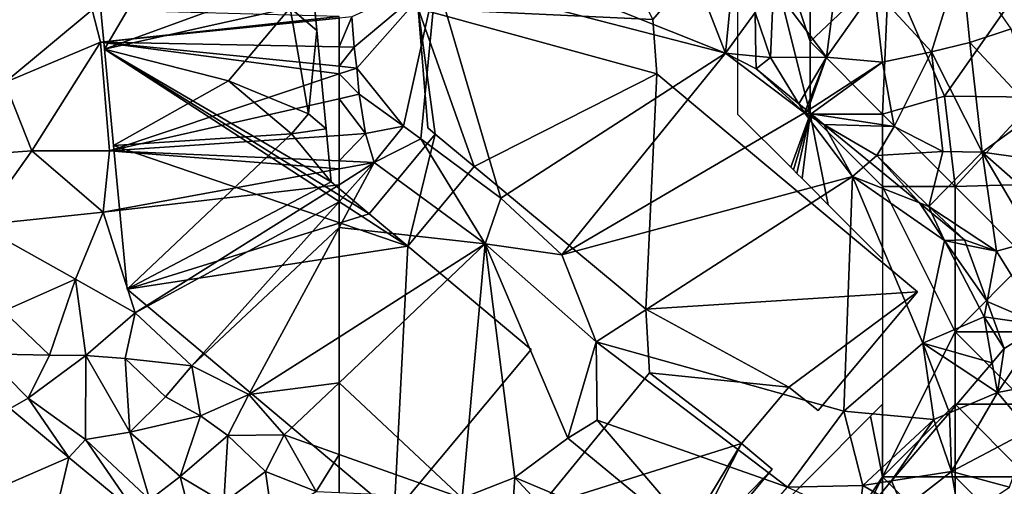
# Model space of a CAD drawing. Extents: x 571000 to 572033, y 6225000 to 6226022.
# Drawn here: x 571478 to 571546, y 6225207 to 6225239 of the extents above; entities that cross this region are included whole.
import ezdxf

# ---------------------------------------------------------------- set-up
doc = ezdxf.new("R2010")
doc.units = 0
doc.header["$MEASUREMENT"] = 0
for name, color, linetype in [('Bygninger_LOD2', 1, 'Continuous'), ('Skov', 109, 'Continuous'), ('Terraen', 33, 'Continuous'), ('Terraen_skov', 33, 'Continuous'), ('Terraen_vej', 33, 'Continuous')]:
    doc.layers.add(name, color=color, linetype=linetype)

# ---------------------------------------------------------------- blocks, each defined once
blk = doc.blocks.new('1km_6225_571_UTM32_ACAD_1_FMEBLOCK49')
at = {"layer": 'Terraen_vej', "color": 251, "true_color": 0x555555}
for points in [[(43.866, 21.338, 68.66), (39.816, 24.701, 68.663), (37.703, 18.657, 68.758)], [(42.32, 14.825, 68.618), (43.866, 21.338, 68.66), (37.703, 18.657, 68.758)], [(42.32, 14.825, 68.618), (48.513, 17.482, 68.619), (43.866, 21.338, 68.66)]]:
    blk.add_polyline3d(points, close=True, dxfattribs=at)
blk = doc.blocks.new('1km_6225_571_UTM32_ACAD_1_FMEBLOCK95')
at = {"layer": 'Terraen_skov', "color": 92, "true_color": 0x00cc00}
for points in [[(-34.06, 27.355, 68.94), (-33.19, 34.105, 69.2), (-37.71, 32.205, 69.09)], [(-34.06, 27.355, 68.94), (-30.78, 32.035, 69.14), (-33.19, 34.105, 69.2)], [(-30.78, 32.035, 69.14), (-26.82, 27.735, 69.09), (-24.77, 34.305, 69.34)], [(-24.17, 28.385, 69.25), (-24.77, 34.305, 69.34), (-26.82, 27.735, 69.09)], [(-24.17, 28.385, 69.25), (-21.33, 29.325, 69.3), (-24.77, 34.305, 69.34)], [(-38.99, 30.441, 68.958), (-37.93, 27.335, 69.04), (-37.71, 32.205, 69.09)], [(-37.93, 27.335, 69.04), (-34.06, 27.355, 68.94), (-37.71, 32.205, 69.09)], [(-30.2, 27.025, 68.97), (-30.78, 32.035, 69.14), (-34.06, 27.355, 68.94)], [(-30.2, 27.025, 68.97), (-26.82, 27.735, 69.09), (-30.78, 32.035, 69.14)], [(-38.99, 30.441, 68.958), (-38.928, 27.435, 68.946), (-37.93, 27.335, 69.04)], [(-19.63, 23.505, 69.16), (-21.33, 29.325, 69.3), (-24.17, 28.385, 69.25)], [(-23.33, 20.815, 68.94), (-24.17, 28.385, 69.25), (-26.82, 27.735, 69.09)], [(-23.33, 20.815, 68.94), (-19.63, 23.505, 69.16), (-24.17, 28.385, 69.25)], [(-38.928, 27.435, 68.946), (-38.91, 26.555, 68.825), (-37.93, 27.335, 69.04)], [(-38.91, 26.555, 68.825), (-35.974, 24.15, 68.806), (-37.93, 27.335, 69.04)], [(-35.974, 24.15, 68.806), (-34.06, 27.355, 68.94), (-37.93, 27.335, 69.04)], [(-35.974, 24.15, 68.806), (-35.496, 23.759, 68.771), (-34.06, 27.355, 68.94)], [(-35.496, 23.759, 68.771), (-35.378, 23.662, 68.768), (-34.06, 27.355, 68.94)], [(-35.378, 23.662, 68.768), (-30.2, 27.025, 68.97), (-34.06, 27.355, 68.94)], [(-29.39, 22.595, 68.9), (-26.82, 27.735, 69.09), (-30.2, 27.025, 68.97)], [(-26.04, 20.855, 68.93), (-26.82, 27.735, 69.09), (-29.39, 22.595, 68.9)], [(-23.33, 20.815, 68.94), (-26.82, 27.735, 69.09), (-26.04, 20.855, 68.93)], [(-35.126, 23.455, 68.77), (-30.2, 27.025, 68.97), (-35.378, 23.662, 68.768)], [(-35.126, 23.455, 68.77), (-29.39, 22.595, 68.9), (-30.2, 27.025, 68.97)], [(-34.238, 22.729, 68.809), (-29.39, 22.595, 68.9), (-35.126, 23.455, 68.77)], [(-23.33, 20.815, 68.94), (-16.21, 19.825, 69.17), (-19.63, 23.505, 69.16)], [(-31.094, 20.153, 68.883), (-30.6, 20.585, 68.94), (-34.238, 22.729, 68.809)], [(-34.238, 22.729, 68.809), (-30.6, 20.585, 68.94), (-29.39, 22.595, 68.9)], [(-30.6, 20.585, 68.94), (-26.04, 20.855, 68.93), (-29.39, 22.595, 68.9)], [(-27.636, 17.32, 68.82), (-30.6, 20.585, 68.94), (-31.094, 20.153, 68.883)], [(-30.6, 20.585, 68.94), (-27.01, 17.075, 68.83), (-26.04, 20.855, 68.93)], [(-27.636, 17.32, 68.82), (-27.01, 17.075, 68.83), (-30.6, 20.585, 68.94)], [(-27.01, 17.075, 68.83), (-23.33, 20.815, 68.94), (-26.04, 20.855, 68.93)], [(-22.33, 13.995, 68.94), (-23.33, 20.815, 68.94), (-27.01, 17.075, 68.83)], [(-17.76, 15.925, 69), (-23.33, 20.815, 68.94), (-19.74, 14.705, 68.94)], [(-17.76, 15.925, 69), (-16.21, 19.825, 69.17), (-23.33, 20.815, 68.94)], [(-22.33, 13.995, 68.94), (-19.74, 14.705, 68.94), (-23.33, 20.815, 68.94)], [(-27.636, 17.32, 68.82), (-26.807, 16.642, 68.813), (-27.01, 17.075, 68.83)], [(-26.807, 16.642, 68.813), (-24.54, 14.785, 68.841), (-27.01, 17.075, 68.83)], [(-27.01, 17.075, 68.83), (-24.54, 14.785, 68.841), (-22.33, 13.995, 68.94)], [(-22.33, 13.995, 68.94), (-24.54, 14.785, 68.841), (-24.406, 14.418, 68.824)], [(-24.406, 14.418, 68.824), (-22.987, 10.534, 68.833), (-22.33, 13.995, 68.94)], [(-19.16, 8.895, 68.97), (-19.74, 14.705, 68.94), (-22.33, 13.995, 68.94)], [(-19.16, 8.895, 68.97), (-22.33, 13.995, 68.94), (-22.987, 10.534, 68.833)], [(-22.564, 9.376, 68.826), (-19.16, 8.895, 68.97), (-22.987, 10.534, 68.833)], [(-22.564, 9.376, 68.826), (-21.8, 7.285, 68.886), (-19.16, 8.895, 68.97)], [(-21.8, 7.285, 68.886), (-22.27, 4.245, 68.91), (-19.16, 8.895, 68.97)], [(-22.27, 4.245, 68.91), (-17.48, 5.175, 68.86), (-19.16, 8.895, 68.97)], [(-21.8, 7.285, 68.886), (-22.633, 6.307, 68.867), (-22.27, 4.245, 68.91)], [(-23.627, 5.142, 68.868), (-22.27, 4.245, 68.91), (-22.633, 6.307, 68.867)], [(-25.582, 2.849, 68.835), (-22.27, 4.245, 68.91), (-23.627, 5.142, 68.868)], [(-20.09, 1.625, 68.84), (-17.48, 5.175, 68.86), (-22.27, 4.245, 68.91)], [(-25.44, -1.185, 68.82), (-22.27, 4.245, 68.91), (-25.582, 2.849, 68.835)], [(-25.44, -1.185, 68.82), (-20.09, 1.625, 68.84), (-22.27, 4.245, 68.91)], [(-26.463, 1.816, 68.812), (-25.44, -1.185, 68.82), (-25.582, 2.849, 68.835)], [(-26.463, 1.816, 68.812), (-29.581, -1.841, 68.766), (-25.44, -1.185, 68.82)], [(-21.44, -2.265, 68.77), (-20.09, 1.625, 68.84), (-25.44, -1.185, 68.82)], [(-29.581, -1.841, 68.766), (-28.75, -3.775, 68.79), (-25.44, -1.185, 68.82)], [(-24.86, -4.575, 68.74), (-25.44, -1.185, 68.82), (-28.75, -3.775, 68.79)], [(-24.86, -4.575, 68.74), (-21.44, -2.265, 68.77), (-25.44, -1.185, 68.82)], [(-29.581, -1.841, 68.766), (-30.413, -2.816, 68.76), (-28.75, -3.775, 68.79)]]:
    blk.add_polyline3d(points, close=True, dxfattribs=at)
blk = doc.blocks.new('1km_6225_571_UTM32_ACAD_1_FMEBLOCK109')
at = {"layer": 'Terraen', "color": 9, "true_color": 0xbbbbbb}
for points in [[(-35.83, 49.2, 68.75), (-40.45, 61.05, 68.76), (-54.46, 56.64, 68.79)], [(-35.83, 49.2, 68.75), (-35.15, 56.27, 68.82), (-40.45, 61.05, 68.76)], [(-35.83, 49.2, 68.75), (-54.46, 56.64, 68.79), (-55.79, 54.37, 68.76)], [(-35.15, 56.27, 68.82), (-35.83, 49.2, 68.75), (-33.8, 51.996, 68.958)], [(-61.45, 49.61, 67.53), (-55.79, 54.37, 68.76), (-61.62, 51.69, 68.78)], [(-61.45, 49.61, 67.53), (-61.27, 48.17, 67.53), (-55.79, 54.37, 68.76)], [(-58.06, 44.17, 69.13), (-55.79, 54.37, 68.76), (-61.27, 48.17, 67.53)], [(-56.86, 43.28, 68.73), (-55.79, 54.37, 68.76), (-58.06, 44.17, 69.13)], [(-51.34, 39.21, 68.81), (-55.79, 54.37, 68.76), (-56.86, 43.28, 68.73)], [(-51.34, 39.21, 68.81), (-35.83, 49.2, 68.75), (-55.79, 54.37, 68.76)], [(-62.5, 49.631, 67.606), (-61.45, 49.61, 67.53), (-61.62, 51.69, 68.78)], [(-62.5, 49.631, 67.606), (-61.62, 51.69, 68.78), (-62.5, 51.602, 68.781)], [(-33.8, 51.996, 68.958), (-35.83, 49.2, 68.75), (-33.738, 48.99, 68.946)], [(-62.5, 48.295, 67.618), (-61.45, 49.61, 67.53), (-62.5, 49.631, 67.606)], [(-62.5, 48.295, 67.618), (-61.27, 48.17, 67.53), (-61.45, 49.61, 67.53)], [(-47.12, 35.3, 68.82), (-35.83, 49.2, 68.75), (-51.34, 39.21, 68.81)], [(-47.12, 35.3, 68.82), (-30.4, 45.08, 68.76), (-35.83, 49.2, 68.75)], [(-33.72, 48.11, 68.825), (-33.738, 48.99, 68.946), (-35.83, 49.2, 68.75)], [(-30.4, 45.08, 68.76), (-33.72, 48.11, 68.825), (-35.83, 49.2, 68.75)], [(-62.5, 48.295, 67.618), (-62.5, 47.759, 67.618), (-61.27, 48.17, 67.53)], [(-62.5, 47.759, 67.618), (-61.12, 46.36, 67.53), (-61.27, 48.17, 67.53)], [(-62.5, 47.759, 67.618), (-62.5, 46.047, 67.628), (-61.12, 46.36, 67.53)], [(-58.06, 44.17, 69.13), (-61.27, 48.17, 67.53), (-61.12, 46.36, 67.53)], [(-30.784, 45.705, 68.806), (-33.72, 48.11, 68.825), (-30.4, 45.08, 68.76)], [(-62.5, 46.047, 67.628), (-60.67, 43.65, 68.67), (-61.12, 46.36, 67.53)], [(-60.67, 43.65, 68.67), (-58.06, 44.17, 69.13), (-61.12, 46.36, 67.53)], [(-62.5, 46.047, 67.628), (-62.5, 43.527, 68.678), (-60.67, 43.65, 68.67)], [(-30.784, 45.705, 68.806), (-30.4, 45.08, 68.76), (-30.306, 45.314, 68.771)], [(-47.12, 35.3, 68.82), (-27.07, 40.69, 68.75), (-30.4, 45.08, 68.76)], [(-30.306, 45.314, 68.771), (-30.4, 45.08, 68.76), (-30.188, 45.217, 68.768)], [(-29.936, 45.01, 68.77), (-30.188, 45.217, 68.768), (-30.4, 45.08, 68.76)], [(-29.048, 44.284, 68.809), (-30.4, 45.08, 68.76), (-27.07, 40.69, 68.75)], [(-29.048, 44.284, 68.809), (-29.936, 45.01, 68.77), (-30.4, 45.08, 68.76)], [(-60.07, 41.66, 68.7), (-58.06, 44.17, 69.13), (-60.67, 43.65, 68.67)], [(-60.07, 41.66, 68.7), (-56.86, 43.28, 68.73), (-58.06, 44.17, 69.13)], [(-25.904, 41.708, 68.883), (-29.048, 44.284, 68.809), (-27.07, 40.69, 68.75)], [(-62.5, 41.766, 68.707), (-60.07, 41.66, 68.7), (-60.67, 43.65, 68.67)], [(-62.5, 41.766, 68.707), (-60.67, 43.65, 68.67), (-62.5, 43.527, 68.678)], [(-52.41, 36.05, 68.74), (-56.86, 43.28, 68.73), (-60.07, 41.66, 68.7)], [(-52.41, 36.05, 68.74), (-51.34, 39.21, 68.81), (-56.86, 43.28, 68.73)], [(-62.5, 41.766, 68.707), (-62.5, 41.216, 68.706), (-60.07, 41.66, 68.7)], [(-62.5, 41.216, 68.706), (-62.5, 40.131, 68.712), (-60.07, 41.66, 68.7)], [(-62.5, 40.131, 68.712), (-62.5, 38.954, 68.725), (-60.07, 41.66, 68.7)], [(-62.5, 38.954, 68.725), (-62.5, 37.168, 68.745), (-60.07, 41.66, 68.7)], [(-62.5, 37.168, 68.745), (-52.41, 36.05, 68.74), (-60.07, 41.66, 68.7)], [(-22.446, 38.875, 68.82), (-25.904, 41.708, 68.883), (-27.07, 40.69, 68.75)], [(-44.76, 29.3, 68.74), (-27.07, 40.69, 68.75), (-47.12, 35.3, 68.82)], [(-27.68, 24.52, 68.74), (-27.07, 40.69, 68.75), (-44.76, 29.3, 68.74)], [(-27.68, 24.52, 68.74), (-22.22, 29.2, 68.75), (-27.07, 40.69, 68.75)], [(-22.446, 38.875, 68.82), (-27.07, 40.69, 68.75), (-20.72, 36.28, 68.74)], [(-22.22, 29.2, 68.75), (-20.72, 36.28, 68.74), (-27.07, 40.69, 68.75)], [(-52.41, 36.05, 68.74), (-47.12, 35.3, 68.82), (-51.34, 39.21, 68.81)], [(-22.446, 38.875, 68.82), (-20.72, 36.28, 68.74), (-21.617, 38.197, 68.813)], [(-21.617, 38.197, 68.813), (-20.72, 36.28, 68.74), (-19.35, 36.34, 68.841)], [(-62.5, 37.168, 68.745), (-62.5, 29.629, 68.814), (-52.41, 36.05, 68.74)], [(-62.5, 26.469, 68.842), (-54, 18.53, 68.69), (-52.41, 36.05, 68.74)], [(-62.5, 29.629, 68.814), (-62.5, 26.469, 68.842), (-52.41, 36.05, 68.74)], [(-54, 18.53, 68.69), (-50.36, 19.94, 68.73), (-52.41, 36.05, 68.74)], [(-44.76, 29.3, 68.74), (-47.12, 35.3, 68.82), (-52.41, 36.05, 68.74)], [(-46.72, 22.67, 68.76), (-44.76, 29.3, 68.74), (-52.41, 36.05, 68.74)], [(-50.36, 19.94, 68.73), (-46.72, 22.67, 68.76), (-52.41, 36.05, 68.74)], [(-22.22, 29.2, 68.75), (-18, 31.02, 68.8), (-20.72, 36.28, 68.74)], [(-20.72, 36.28, 68.74), (-19.216, 35.973, 68.824), (-19.35, 36.34, 68.841)], [(-19.216, 35.973, 68.824), (-20.72, 36.28, 68.74), (-17.797, 32.089, 68.833)], [(-20.72, 36.28, 68.74), (-18, 31.02, 68.8), (-17.797, 32.089, 68.833)], [(-17.374, 30.931, 68.826), (-17.797, 32.089, 68.833), (-18, 31.02, 68.8)], [(-17.443, 27.862, 68.867), (-18, 31.02, 68.8), (-22.22, 29.2, 68.75)], [(-17.443, 27.862, 68.867), (-16.61, 28.84, 68.886), (-18, 31.02, 68.8)], [(-18, 31.02, 68.8), (-16.61, 28.84, 68.886), (-17.374, 30.931, 68.826)], [(-44.69, 23.89, 68.8), (-44.76, 29.3, 68.74), (-46.72, 22.67, 68.76)], [(-31.56, 19.29, 68.76), (-44.76, 29.3, 68.74), (-44.69, 23.89, 68.8)], [(-31.56, 19.29, 68.76), (-27.68, 24.52, 68.74), (-44.76, 29.3, 68.74)], [(-27.68, 24.52, 68.74), (-21.47, 23.95, 68.81), (-22.22, 29.2, 68.75)], [(-20.392, 24.404, 68.835), (-18.437, 26.697, 68.868), (-22.22, 29.2, 68.75)], [(-20.392, 24.404, 68.835), (-22.22, 29.2, 68.75), (-21.47, 23.95, 68.81)], [(-18.437, 26.697, 68.868), (-17.443, 27.862, 68.867), (-22.22, 29.2, 68.75)], [(-62.5, 26.469, 68.842), (-62.5, 21.541, 68.822), (-54, 18.53, 68.69)], [(-31.56, 19.29, 68.76), (-26.37, 19.4, 68.74), (-27.68, 24.52, 68.74)], [(-26.37, 19.4, 68.74), (-21.47, 23.95, 68.81), (-27.68, 24.52, 68.74)], [(-36.2, 14.01, 68.76), (-44.69, 23.89, 68.8), (-46.72, 22.67, 68.76)], [(-36.2, 14.01, 68.76), (-31.56, 19.29, 68.76), (-44.69, 23.89, 68.8)], [(-21.47, 23.95, 68.81), (-26.37, 19.4, 68.74), (-24.391, 19.714, 68.766)], [(-21.273, 23.371, 68.812), (-21.47, 23.95, 68.81), (-24.391, 19.714, 68.766)], [(-21.273, 23.371, 68.812), (-20.392, 24.404, 68.835), (-21.47, 23.95, 68.81)], [(-36.2, 14.01, 68.76), (-46.72, 22.67, 68.76), (-50.36, 19.94, 68.73)], [(-62.5, 21.541, 68.822), (-62.5, 18.91, 68.724), (-54, 18.53, 68.69)], [(-51.1, 9.3, 68.77), (-50.36, 19.94, 68.73), (-54, 18.53, 68.69)], [(-39.35, 8.08, 68.69), (-50.36, 19.94, 68.73), (-51.1, 9.3, 68.77)], [(-39.35, 8.08, 68.69), (-36.2, 14.01, 68.76), (-50.36, 19.94, 68.73)], [(-24.391, 19.714, 68.766), (-26.37, 19.4, 68.74), (-25.223, 18.739, 68.76)], [(-26.666, 17.045, 68.732), (-26.37, 19.4, 68.74), (-31.56, 19.29, 68.76)], [(-26.666, 17.045, 68.732), (-25.223, 18.739, 68.76), (-26.37, 19.4, 68.74)]]:
    blk.add_polyline3d(points, close=True, dxfattribs=at)
blk = doc.blocks.new('1km_6225_571_UTM32_ACAD_1_FMEBLOCK169')
at = {"layer": 'Terraen', "color": 9, "true_color": 0xbbbbbb}
for points in [[(39.44, 47.18, 68.78), (45.47, 52.18, 68.78), (37.72, 53, 68.82)], [(39.44, 47.18, 68.78), (46.05, 49.96, 68.8), (45.47, 52.18, 68.78)], [(62.5, 51.714, 68.78), (45.47, 52.18, 68.78), (46.05, 49.96, 68.8)], [(62.5, 51.714, 68.78), (46.05, 49.96, 68.8), (62.5, 51.602, 68.781)], [(62.5, 49.631, 67.606), (62.5, 51.602, 68.781), (46.05, 49.96, 68.8)], [(41.3, 42.46, 68.76), (46.05, 49.96, 68.8), (39.44, 47.18, 68.78)], [(41.3, 42.46, 68.76), (46.66, 42.46, 68.75), (46.05, 49.96, 68.8)], [(62.5, 48.295, 67.618), (46.05, 49.96, 68.8), (62.5, 47.759, 67.618)], [(46.05, 49.96, 68.8), (46.66, 42.46, 68.75), (62.5, 47.759, 67.618)], [(62.5, 48.295, 67.618), (62.5, 49.631, 67.606), (46.05, 49.96, 68.8)], [(62.5, 47.759, 67.618), (46.66, 42.46, 68.75), (62.5, 46.047, 67.628)], [(41.3, 42.46, 68.76), (39.44, 47.18, 68.78), (31.75, 41.77, 68.73)], [(62.5, 46.047, 67.628), (46.66, 42.46, 68.75), (62.5, 43.527, 68.678)], [(62.5, 41.766, 68.707), (62.5, 43.527, 68.678), (46.66, 42.46, 68.75)], [(41.3, 42.46, 68.76), (31.75, 41.77, 68.73), (37.66, 37.33, 68.65)], [(41.3, 42.46, 68.76), (37.66, 37.33, 68.65), (46.23, 38.24, 68.75)], [(41.3, 42.46, 68.76), (46.23, 38.24, 68.75), (46.66, 42.46, 68.75)], [(46.66, 42.46, 68.75), (46.23, 38.24, 68.75), (62.5, 41.216, 68.706)], [(62.5, 41.766, 68.707), (46.66, 42.46, 68.75), (62.5, 41.216, 68.706)], [(62.5, 41.216, 68.706), (46.23, 38.24, 68.75), (62.5, 40.131, 68.712)], [(46.23, 38.24, 68.75), (48.45, 31.29, 68.78), (62.5, 40.131, 68.712)], [(62.5, 40.131, 68.712), (48.45, 31.29, 68.78), (62.5, 38.954, 68.725)], [(48.45, 31.29, 68.78), (52.35, 27.65, 68.83), (62.5, 38.954, 68.725)], [(62.5, 38.954, 68.725), (52.35, 27.65, 68.83), (62.5, 37.168, 68.745)], [(44.33, 33.62, 68.71), (46.23, 38.24, 68.75), (37.66, 37.33, 68.65)], [(44.33, 33.62, 68.71), (48.45, 31.29, 68.78), (46.23, 38.24, 68.75)], [(39.36, 31.42, 68.72), (44.33, 33.62, 68.71), (37.66, 37.33, 68.65)], [(52.35, 27.65, 68.83), (56.28, 25.67, 68.86), (62.5, 37.168, 68.745)], [(62.5, 37.168, 68.745), (56.28, 25.67, 68.86), (62.5, 29.629, 68.814)], [(42.52, 28.39, 68.79), (44.33, 33.62, 68.71), (39.36, 31.42, 68.72)], [(45.03, 28.35, 68.73), (44.33, 33.62, 68.71), (42.52, 28.39, 68.79)], [(45.03, 28.35, 68.73), (48.45, 31.29, 68.78), (44.33, 33.62, 68.71)], [(42.52, 28.39, 68.79), (39.36, 31.42, 68.72), (38.03, 28.48, 68.69)], [(47.74, 28.15, 68.75), (48.45, 31.29, 68.78), (45.03, 28.35, 68.73)], [(47.74, 28.15, 68.75), (52.35, 27.65, 68.83), (48.45, 31.29, 68.78)], [(62.5, 29.629, 68.814), (56.28, 25.67, 68.86), (62.5, 26.469, 68.842)], [(39.816, 24.701, 68.663), (41.06, 25.41, 68.64), (38.03, 28.48, 68.69)], [(41.06, 25.41, 68.64), (42.52, 28.39, 68.79), (38.03, 28.48, 68.69)], [(41.06, 25.41, 68.64), (45.03, 28.35, 68.73), (42.52, 28.39, 68.79)], [(45.01, 22.57, 68.65), (45.03, 28.35, 68.73), (41.06, 25.41, 68.64)], [(45.01, 22.57, 68.65), (48.08, 23.07, 68.71), (45.03, 28.35, 68.73)], [(48.08, 23.07, 68.71), (47.74, 28.15, 68.75), (45.03, 28.35, 68.73)], [(47.74, 28.15, 68.75), (50.53, 25.52, 68.81), (52.35, 27.65, 68.83)], [(48.08, 23.07, 68.71), (50.53, 25.52, 68.81), (47.74, 28.15, 68.75)], [(52.94, 24.19, 68.71), (52.35, 27.65, 68.83), (50.53, 25.52, 68.81)], [(52.94, 24.19, 68.71), (56.28, 25.67, 68.86), (52.35, 27.65, 68.83)], [(56.28, 25.67, 68.86), (58.72, 22.88, 68.88), (62.5, 26.469, 68.842)], [(62.5, 26.469, 68.842), (58.72, 22.88, 68.88), (62.5, 21.541, 68.822)], [(43.866, 21.338, 68.66), (41.06, 25.41, 68.64), (39.816, 24.701, 68.663)], [(43.866, 21.338, 68.66), (45.01, 22.57, 68.65), (41.06, 25.41, 68.64)], [(48.08, 23.07, 68.71), (52.94, 24.19, 68.71), (50.53, 25.52, 68.81)], [(54.82, 22.84, 68.73), (56.28, 25.67, 68.86), (52.94, 24.19, 68.71)], [(58.72, 22.88, 68.88), (56.28, 25.67, 68.86), (54.82, 22.84, 68.73)], [(51.55, 20.03, 68.66), (52.94, 24.19, 68.71), (48.08, 23.07, 68.71)], [(51.55, 20.03, 68.66), (54.82, 22.84, 68.73), (52.94, 24.19, 68.71)], [(43.866, 21.338, 68.66), (48.513, 17.482, 68.619), (45.01, 22.57, 68.65)], [(49.46, 18.4, 68.63), (48.08, 23.07, 68.71), (45.01, 22.57, 68.65)], [(48.513, 17.482, 68.619), (49.46, 18.4, 68.63), (45.01, 22.57, 68.65)], [(49.46, 18.4, 68.63), (51.55, 20.03, 68.66), (48.08, 23.07, 68.71)], [(54.56, 18.22, 68.61), (54.82, 22.84, 68.73), (51.55, 20.03, 68.66)], [(54.56, 18.22, 68.61), (57.44, 20.36, 68.7), (54.82, 22.84, 68.73)], [(58.72, 22.88, 68.88), (54.82, 22.84, 68.73), (57.44, 20.36, 68.7)], [(58.72, 22.88, 68.88), (57.44, 20.36, 68.7), (60.93, 18.98, 68.73)], [(62.5, 21.541, 68.822), (58.72, 22.88, 68.88), (60.93, 18.98, 68.73)], [(62.5, 21.541, 68.822), (60.93, 18.98, 68.73), (62.5, 18.91, 68.724)], [(52.6, 15.9, 68.6), (51.55, 20.03, 68.66), (49.46, 18.4, 68.63)], [(52.6, 15.9, 68.6), (54.56, 18.22, 68.61), (51.55, 20.03, 68.66)], [(57.89, 17.17, 68.65), (57.44, 20.36, 68.7), (54.56, 18.22, 68.61)], [(57.89, 17.17, 68.65), (60.93, 18.98, 68.73), (57.44, 20.36, 68.7)]]:
    blk.add_polyline3d(points, close=True, dxfattribs=at)
blk = doc.blocks.new('1km_6225_571_UTM32_ACAD_1_FMEBLOCK179')
at = {"layer": 'Skov', "color": 107, "true_color": 0x3b7449}
for points in [[(31.167, -271.167, 68.752), (32.5, -267.5, 68.772), (27.5, -247.5, 68.992), (27.5, -252.5, 68.944), (27.5, -257.5, 68.897), (27.5, -262.5, 68.849), (27.5, -267.5, 68.802)], [(27.5, -247.5, 68.992), (32.5, -267.5, 68.772), (32.5, -262.5, 80.462)], [(27.5, -247.5, 68.992), (32.5, -262.5, 80.462), (32.5, -257.5, 72.462)], [(37.92, -257.37, 73.384), (32.5, -257.5, 72.462), (32.5, -262.5, 80.462)], [(37.92, -257.37, 73.384), (32.5, -262.5, 80.462), (37.5, -267.5, 75.564)], [(37.92, -257.37, 73.384), (37.5, -267.5, 75.564), (41.78, -266.26, 74.637)], [(47.28, -258.39, 69.403), (37.92, -257.37, 73.384), (41.78, -266.26, 74.637)], [(47.28, -258.39, 69.403), (41.78, -266.26, 74.637), (48.19, -266.33, 69.2)], [(32.5, -267.5, 68.772), (37.5, -267.5, 75.564), (32.5, -262.5, 80.462)], [(42.5, -272.5, 68.927), (41.78, -266.26, 74.637), (37.5, -267.5, 75.564)], [(42.5, -272.5, 68.927), (48.19, -266.33, 69.2), (41.78, -266.26, 74.637)], [(42.5, -272.5, 68.927), (51.93, -272.23, 73.373), (48.19, -266.33, 69.2)], [(31.167, -271.167, 68.752), (31.346, -271.346, 68.758), (32.5, -267.5, 68.772)], [(31.591, -271.591, 68.776), (32.5, -267.5, 68.772), (31.346, -271.346, 68.758)], [(31.591, -271.591, 68.776), (31.944, -271.944, 68.771), (32.5, -267.5, 68.772)], [(31.944, -271.944, 68.771), (32.5, -272.5, 68.773), (33.75, -273.75, 68.777), (32.5, -267.5, 68.772)], [(37.5, -277.5, 68.801), (37.5, -272.5, 68.804), (32.5, -267.5, 68.772), (33.75, -273.75, 68.777)], [(32.5, -267.5, 68.772), (37.5, -272.5, 68.804), (37.5, -267.5, 75.564)], [(37.5, -272.5, 68.804), (42.5, -272.5, 68.927), (37.5, -267.5, 75.564)], [(47.5, -277.5, 85.763), (51.93, -272.23, 73.373), (42.5, -272.5, 68.927)], [(37.5, -287.5, 68.794), (37.5, -292.5, 68.791), (42.5, -282.5, 68.817), (37.5, -272.5, 68.804), (37.5, -277.5, 68.801)], [(42.5, -282.5, 68.817), (42.5, -272.5, 68.927), (37.5, -272.5, 68.804)], [(47.5, -277.5, 85.763), (42.5, -272.5, 68.927), (42.5, -282.5, 68.817)], [(47.5, -277.5, 85.763), (42.5, -282.5, 68.817), (47.5, -282.5, 81.584)], [(37.5, -292.5, 68.791), (42.5, -287.5, 68.789), (42.5, -282.5, 68.817)], [(42.5, -282.5, 68.817), (42.5, -287.5, 68.789), (47.5, -287.5, 92.364)], [(42.5, -282.5, 68.817), (47.5, -287.5, 92.364), (47.5, -282.5, 81.584)], [(36.667, -288.333, 68.788), (37.5, -292.5, 68.791), (37.5, -287.5, 68.794)], [(37.5, -292.5, 68.791), (42.5, -292.5, 83.594), (42.5, -287.5, 68.789)], [(42.5, -287.5, 68.789), (42.5, -292.5, 83.594), (47.5, -292.5, 77.794)], [(42.5, -287.5, 68.789), (47.5, -292.5, 77.794), (47.5, -287.5, 92.364)], [(36.667, -288.333, 68.788), (32.5, -292.5, 68.774), (28.929, -296.071, 68.763), (27.5, -307.5, 68.759), (37.5, -292.5, 68.791)], [(37.5, -292.5, 68.791), (27.5, -307.5, 68.759), (32.5, -302.5, 72.907)], [(37.5, -292.5, 68.791), (32.5, -302.5, 72.907), (37.5, -297.5, 68.729)], [(37.5, -292.5, 68.791), (37.5, -297.5, 68.729), (42.5, -297.5, 78.374)], [(37.5, -292.5, 68.791), (42.5, -297.5, 78.374), (42.5, -292.5, 83.594)], [(47.5, -297.5, 68.616), (47.5, -292.5, 77.794), (42.5, -292.5, 83.594)], [(47.5, -297.5, 68.616), (42.5, -292.5, 83.594), (42.5, -297.5, 78.374)]]:
    blk.add_polyline3d(points, close=True, dxfattribs=at)
blk = doc.blocks.new('building_18361')
at = {"layer": 'Bygninger_LOD2', "color": 16, "true_color": 0x7e0000}
for points in [[(-15.52, 17.22, 73.52), (-5.48, 28.75, 73.57), (-5.48, 28.75, 68.77), (-15.52, 17.22, 68.53)], [(-5.48, 28.75, 68.77), (0.66, 16.46, 68.79), (-15.52, 17.22, 68.53)], [(-5.48, 28.75, 73.57), (0.66, 16.46, 73.59), (-15.52, 17.22, 73.52)], [(-5.48, 28.75, 73.57), (4.12, 20.47, 73.6), (4.12, 20.47, 68.78), (-5.48, 28.75, 68.77)], [(4.12, 20.47, 68.78), (0.66, 16.46, 68.79), (-5.48, 28.75, 68.77)], [(-5.48, 28.75, 73.57), (4.12, 20.47, 73.6), (0.66, 16.46, 73.59)], [(4.12, 20.47, 73.6), (0.66, 16.46, 73.59), (0.66, 16.46, 68.79), (4.12, 20.47, 68.78)], [(-14.87, 8.99, 73.52), (-15.52, 17.22, 73.52), (-15.52, 17.22, 68.53), (-14.87, 8.99, 68.68)], [(0.94, 12.71, 68.8), (-11.67, 6.33, 68.76), (-15.52, 17.22, 68.53)], [(-11.67, 6.33, 68.76), (-14.36, 8.56, 68.69), (-15.52, 17.22, 68.53)], [(0.66, 16.46, 68.79), (0.94, 12.71, 68.8), (-15.52, 17.22, 68.53)], [(-14.36, 8.56, 68.69), (-14.87, 8.99, 68.68), (-15.52, 17.22, 68.53)], [(0.94, 12.71, 73.59), (-11.67, 6.33, 73.53), (-15.52, 17.22, 73.52)], [(0.66, 16.46, 73.59), (0.94, 12.71, 73.59), (-15.52, 17.22, 73.52)], [(-15.52, 17.22, 73.52), (-11.67, 6.33, 73.53), (-14.36, 8.56, 73.52)], [(-14.36, 8.56, 73.52), (-14.87, 8.99, 73.52), (-15.52, 17.22, 73.52)], [(0.66, 16.46, 73.59), (0.94, 12.71, 73.59), (0.94, 12.71, 68.8), (0.66, 16.46, 68.79)], [(0.18, -3.5, 68.75), (-11.67, 6.33, 68.76), (0.94, 12.71, 68.8)], [(0.94, 12.71, 73.59), (0.18, -3.5, 73.58), (-11.67, 6.33, 73.53)], [(18.92, -2.31, 68.77), (0.18, -3.5, 68.75), (0.94, 12.71, 68.8)], [(0.94, 12.71, 73.59), (18.92, -2.31, 73.65), (0.18, -3.5, 73.58)], [(0.94, 12.71, 73.59), (18.92, -2.31, 73.65), (18.92, -2.31, 68.77), (0.94, 12.71, 68.8)], [(-14.36, 8.56, 73.52), (-14.87, 8.99, 73.52), (-14.36, 8.56, 72.86)], [(-14.87, 8.99, 68.68), (-14.36, 8.56, 72.86), (-14.87, 8.99, 73.52)], [(-14.36, 8.56, 72.86), (-14.87, 8.99, 68.68), (-14.36, 8.56, 68.69)], [(-16.24, 0.83, 68.69), (-18.92, 3.07, 68.13), (-14.36, 8.56, 68.69)], [(-14.36, 8.56, 68.69), (-18.92, 3.07, 68.13), (-18.92, 3.07, 72.87), (-14.36, 8.56, 72.86)], [(-16.24, 0.83, 72.82), (-18.92, 3.07, 72.87), (-14.36, 8.56, 72.86), (-11.67, 6.33, 72.81)], [(-16.24, 0.83, 68.69), (-14.36, 8.56, 68.69), (-11.67, 6.33, 68.76)], [(-11.67, 6.33, 72.81), (-11.67, 6.33, 73.53), (-14.36, 8.56, 72.86)], [(-11.67, 6.33, 73.53), (-14.36, 8.56, 73.52), (-14.36, 8.56, 72.86)], [(-11.67, 6.33, 72.81), (-16.24, 0.83, 72.82), (-16.24, 0.83, 68.69), (-11.67, 6.33, 68.76)], [(0.18, -3.5, 73.58), (-11.67, 6.33, 73.53), (-11.67, 6.33, 72.81)], [(-11.67, 6.33, 68.76), (0.18, -3.5, 68.75), (-11.67, 6.33, 72.81)], [(0.18, -3.5, 68.75), (0.18, -3.5, 73.58), (-11.67, 6.33, 72.81)], [(-16.24, 0.83, 72.82), (-18.92, 3.07, 72.87), (-18.92, 3.07, 68.13), (-16.24, 0.83, 68.69)], [(18.92, -2.31, 68.77), (10.03, -8.89, 68.9), (0.18, -3.5, 68.75)], [(18.92, -2.31, 73.65), (10.03, -8.89, 73.61), (0.18, -3.5, 73.58)], [(18.92, -2.31, 68.77), (12.07, -10.49, 68.88), (10.03, -8.89, 68.9)], [(18.92, -2.31, 73.65), (12.07, -10.49, 73.62), (10.03, -8.89, 73.61)], [(12.07, -10.49, 68.88), (18.92, -2.31, 68.77), (18.92, -2.31, 73.65), (12.07, -10.49, 73.62)], [(0.18, -3.5, 68.75), (0.44, -7.89, 68.76), (0.44, -7.89, 73.57), (0.18, -3.5, 73.58)], [(10.03, -8.89, 68.9), (0.44, -7.89, 68.76), (0.18, -3.5, 68.75)], [(10.03, -8.89, 73.61), (0.44, -7.89, 73.57), (0.18, -3.5, 73.58)], [(-7.15, -17.16, 73.54), (0.44, -7.89, 73.57), (-7.15, -17.16, 71.79)], [(0.44, -7.89, 73.57), (0.44, -7.89, 68.76), (-7.15, -17.16, 71.79)], [(-7.15, -17.16, 71.79), (0.44, -7.89, 68.76), (-7.15, -17.16, 68.77)], [(-7.15, -17.16, 68.77), (0.44, -7.89, 68.76), (6.78, -12.76, 68.8)], [(6.78, -12.76, 73.6), (-7.15, -17.16, 73.54), (0.44, -7.89, 73.57)], [(10.03, -8.89, 68.9), (6.78, -12.76, 68.8), (0.44, -7.89, 68.76)], [(10.03, -8.89, 73.61), (6.78, -12.76, 73.6), (0.44, -7.89, 73.57)], [(6.78, -12.76, 68.8), (10.03, -8.89, 68.9), (10.03, -8.89, 73.61), (6.78, -12.76, 73.6)], [(10.03, -8.89, 68.9), (12.07, -10.49, 68.88), (12.07, -10.49, 73.62), (10.03, -8.89, 73.61)], [(0.37, -23.35, 68.81), (-7.15, -17.16, 68.77), (6.78, -12.76, 68.8)], [(1.07, -23.95, 73.57), (-7.15, -17.16, 73.54), (6.78, -12.76, 73.6)], [(8.89, -14.54, 68.79), (0.37, -23.35, 68.81), (6.78, -12.76, 68.8)], [(1.07, -23.95, 73.57), (6.78, -12.76, 73.6), (8.89, -14.54, 73.61)], [(8.89, -14.54, 68.79), (6.78, -12.76, 68.8), (6.78, -12.76, 73.6), (8.89, -14.54, 73.61)], [(1.07, -23.95, 68.81), (0.37, -23.35, 68.81), (8.89, -14.54, 68.79)], [(1.07, -23.95, 68.81), (8.89, -14.54, 68.79), (8.89, -14.54, 73.61), (1.07, -23.95, 73.57)], [(-11.32, -22.26, 71.65), (-7.15, -17.16, 71.79), (0.36, -23.36, 71.81), (-3.6, -28.75, 71.67)], [(-7.15, -17.16, 68.77), (-11.32, -22.26, 71.65), (-7.15, -17.16, 71.79)], [(-11.32, -22.26, 71.65), (-7.15, -17.16, 68.77), (-11.32, -22.26, 68.73)], [(0.37, -23.35, 68.81), (-11.32, -22.26, 68.73), (-7.15, -17.16, 68.77)], [(-7.15, -17.16, 73.54), (0.36, -23.36, 71.81), (1.07, -23.95, 73.57)], [(-7.15, -17.16, 73.54), (-7.15, -17.16, 71.79), (0.36, -23.36, 71.81)], [(-11.32, -22.26, 68.73), (-3.6, -28.75, 68.77), (-3.6, -28.75, 71.67), (-11.32, -22.26, 71.65)], [(-3.6, -28.75, 68.77), (-11.32, -22.26, 68.73), (0.37, -23.35, 68.81)], [(0.36, -23.36, 71.81), (0.37, -23.35, 68.81), (-3.6, -28.75, 68.77), (-3.6, -28.75, 71.67)], [(0.36, -23.36, 71.81), (0.37, -23.35, 68.81), (1.07, -23.95, 68.81)], [(0.36, -23.36, 71.81), (1.07, -23.95, 68.81), (1.07, -23.95, 73.57)]]:
    blk.add_3dface(points, dxfattribs=at)
blk = doc.blocks.new('building_93399')
at = {"layer": 'Bygninger_LOD2', "color": 16, "true_color": 0x7e0000}
for points in [[(-15.93, -2.325, 68.49), (-16.87, 7.655, 68.63), (5.63, 34.325, 68.73)], [(5.63, 34.325, 68.73), (-16.87, 7.655, 68.63), (-16.87, 7.655, 87.29), (5.63, 34.325, 87.25)], [(-16.87, 7.655, 87.29), (5.63, 34.325, 87.25), (-1.65, 2.885, 87.28)], [(-1.65, 2.885, 65.98), (-15.93, -2.325, 68.49), (5.63, 34.325, 68.73)], [(16.87, 24.835, 68.73), (-1.65, 2.885, 65.98), (5.63, 34.325, 68.73)], [(16.87, 24.835, 87.24), (-1.65, 2.885, 87.28), (5.63, 34.325, 87.25)], [(16.87, 24.835, 68.73), (5.63, 34.325, 68.73), (5.63, 34.325, 87.25), (16.87, 24.835, 87.24)], [(-1.65, 2.885, 65.98), (16.87, 24.835, 68.73), (16.87, 24.835, 87.24), (-1.65, 2.885, 87.28)], [(-15.93, -2.325, 68.49), (-15.93, -2.325, 87.3), (-16.87, 7.655, 68.63)], [(-16.87, 7.655, 68.63), (-15.93, -2.325, 87.3), (-16.87, 7.655, 87.29)], [(-3.14, 0.515, 87.28), (-16.87, 7.655, 87.29), (-1.65, 2.885, 87.28)], [(-3.14, 0.515, 87.28), (-15.93, -2.325, 87.3), (-16.87, 7.655, 87.29)], [(-1.65, 2.885, 65.98), (-0.3, -11.485, 67.77), (-15.93, -2.325, 68.49)], [(-1.65, 2.885, 87.28), (-1.28, -1.045, 87.28), (-3.14, 0.515, 87.28)], [(-1.28, -1.045, 71.97), (-0.64, -7.825, 71.92), (-1.65, 2.885, 65.98)], [(-0.64, -7.825, 71.92), (-0.3, -11.485, 67.77), (-1.65, 2.885, 65.98)], [(-1.65, 2.885, 87.28), (-1.28, -1.045, 71.97), (-1.65, 2.885, 65.98)], [(-1.28, -1.045, 87.28), (-1.28, -1.045, 71.97), (-1.65, 2.885, 87.28)], [(-3.14, 0.515, 87.28), (-7.38, -4.525, 87.29), (-15.93, -2.325, 87.3)], [(-3.14, 0.515, 87.28), (-7.38, -4.525, 87.29), (-7.38, -4.525, 77.31), (-3.14, 0.515, 73.41)], [(-1.86, -6.795, 72.87), (-7.38, -4.525, 77.31), (-3.14, 0.515, 73.41)], [(-1.28, -1.045, 87.28), (-3.14, 0.515, 87.28), (-3.14, 0.515, 73.41), (-1.28, -1.045, 71.97)], [(-1.86, -6.795, 72.87), (-3.14, 0.515, 73.41), (-1.28, -1.045, 71.97)], [(-1.28, -1.045, 71.97), (-0.64, -7.825, 71.92), (-1.86, -6.795, 72.87)], [(2.31, -13.675, 68.13), (4.99, -15.915, 68.69), (-15.93, -2.325, 68.49)], [(-0.3, -11.485, 67.77), (2.31, -13.675, 68.13), (-15.93, -2.325, 68.49)], [(-15.93, -2.325, 68.49), (-15.31, -8.985, 68.6), (-15.93, -2.325, 87.3)], [(-15.93, -2.325, 87.3), (-15.31, -8.985, 68.6), (-15.31, -8.985, 87.3)], [(-15.31, -8.985, 68.6), (-15.93, -2.325, 68.49), (4.99, -15.915, 68.69)], [(-7.38, -4.525, 87.29), (-15.31, -8.985, 87.3), (-15.93, -2.325, 87.3)], [(-3.03, -8.175, 87.28), (-15.31, -8.985, 87.3), (-7.38, -4.525, 87.29)], [(-3.03, -8.175, 73.94), (-7.38, -4.525, 77.31), (-7.38, -4.525, 87.29), (-3.03, -8.175, 87.28)], [(-3.03, -8.175, 73.94), (-7.38, -4.525, 77.31), (-1.86, -6.795, 72.87)], [(-1.86, -6.795, 72.87), (-3.03, -8.175, 73.94), (-3.03, -8.175, 87.28), (-1.86, -6.795, 87.28)], [(-1.86, -6.795, 87.28), (-0.64, -7.825, 87.28), (-3.03, -8.175, 87.28)], [(-0.64, -7.825, 71.92), (-1.86, -6.795, 72.87), (-1.86, -6.795, 87.28), (-0.64, -7.825, 87.28)], [(-0.64, -7.825, 87.28), (-0.3, -11.485, 87.28), (-3.03, -8.175, 87.28)], [(-0.3, -11.485, 87.28), (-0.3, -11.485, 67.77), (-0.64, -7.825, 71.92)], [(-0.64, -7.825, 87.28), (-0.3, -11.485, 87.28), (-0.64, -7.825, 71.92)], [(-3.03, -8.175, 87.28), (-14.38, -18.885, 87.3), (-15.31, -8.985, 87.3)], [(-3.03, -8.175, 87.28), (-0.3, -11.485, 87.28), (-14.38, -18.885, 87.3)], [(-15.31, -8.985, 87.3), (-15.31, -8.985, 68.6), (-14.38, -18.885, 68.74)], [(-14.38, -18.885, 87.3), (-15.31, -8.985, 87.3), (-14.38, -18.885, 68.74)], [(-14.38, -18.885, 68.74), (-15.31, -8.985, 68.6), (4.99, -15.915, 68.69)], [(-0.3, -11.485, 87.28), (2.31, -13.675, 87.28), (-14.38, -18.885, 87.3)], [(-0.3, -11.485, 87.28), (2.31, -13.675, 87.28), (2.31, -13.675, 68.13)], [(-0.3, -11.485, 87.28), (2.31, -13.675, 68.13), (-0.3, -11.485, 67.77)], [(2.31, -13.675, 87.28), (4.99, -15.915, 87.28), (-14.38, -18.885, 87.3)], [(2.31, -13.675, 87.28), (4.99, -15.915, 68.69), (2.31, -13.675, 68.13)], [(4.99, -15.915, 87.28), (4.99, -15.915, 68.69), (2.31, -13.675, 87.28)], [(4.05, -34.325, 68.73), (-14.38, -18.885, 68.74), (4.99, -15.915, 68.69)], [(-14.38, -18.885, 87.3), (4.99, -15.915, 87.28), (4.05, -34.325, 87.29)], [(4.05, -34.325, 68.73), (4.99, -15.915, 68.69), (13.5, -23.045, 68.74)], [(4.05, -34.325, 87.29), (4.99, -15.915, 87.28), (13.5, -23.045, 87.28)], [(13.5, -23.045, 68.74), (4.99, -15.915, 68.69), (4.99, -15.915, 87.28)], [(13.5, -23.045, 87.28), (13.5, -23.045, 68.74), (4.99, -15.915, 87.28)], [(-14.38, -18.885, 68.74), (4.05, -34.325, 68.73), (4.05, -34.325, 87.29), (-14.38, -18.885, 87.3)], [(13.5, -23.045, 87.28), (4.05, -34.325, 87.29), (4.05, -34.325, 68.73), (13.5, -23.045, 68.74)]]:
    blk.add_3dface(points, dxfattribs=at)

msp = doc.modelspace()

# ---------------------------------------------------------------- block references
at = {"layer": 'Bygninger_LOD2', "color": 16, "true_color": 0x7e0000}
for name, p in [('building_93399', (571499.76, 6225239.305)), ('building_18361', (571520.99, 6225222.56))]:
    msp.add_blockref(name, p, dxfattribs=at)
at = {"layer": 'Skov', "color": 107, "true_color": 0x3b7449}
msp.add_blockref('1km_6225_571_UTM32_ACAD_1_FMEBLOCK179', (571500, 6225500), dxfattribs=at)
at = {"layer": 'Terraen', "color": 9, "true_color": 0xbbbbbb}
for name, p in [('1km_6225_571_UTM32_ACAD_1_FMEBLOCK169', (571437.5, 6225187.5)), ('1km_6225_571_UTM32_ACAD_1_FMEBLOCK109', (571562.5, 6225187.5))]:
    msp.add_blockref(name, p, dxfattribs=at)
at = {"layer": 'Terraen_skov', "color": 92, "true_color": 0x00cc00}
msp.add_blockref('1km_6225_571_UTM32_ACAD_1_FMEBLOCK95', (571567.69, 6225209.055), dxfattribs=at)
at = {"layer": 'Terraen_vej', "color": 251, "true_color": 0x555555}
msp.add_blockref('1km_6225_571_UTM32_ACAD_1_FMEBLOCK49', (571437.5, 6225187.5), dxfattribs=at)

doc.saveas('drawing.dxf')
